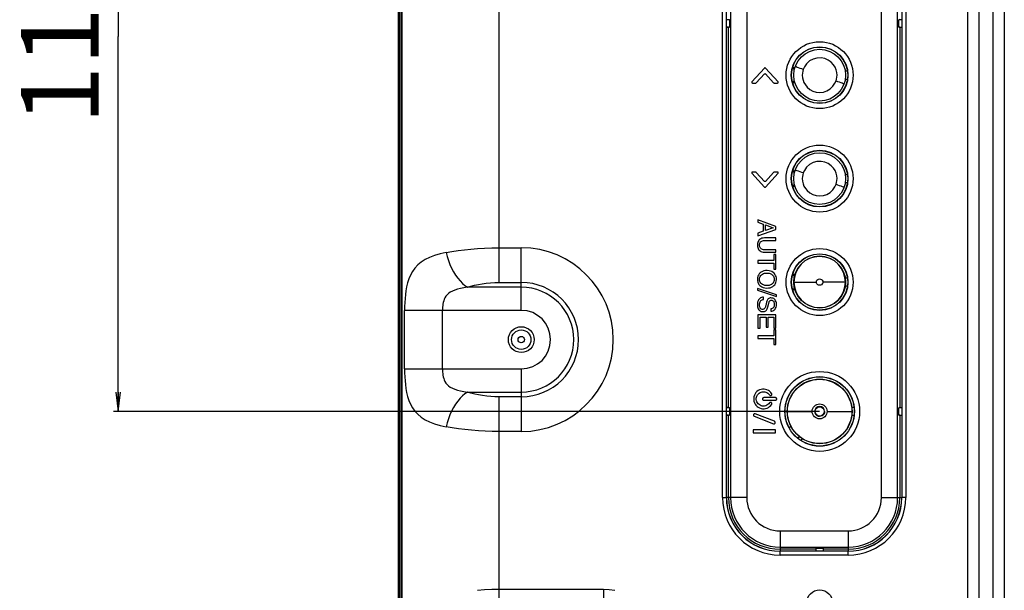
# Model space of a CAD drawing. Units: millimetres. Extents: x 0 to 4756, y 0 to 1682.
# Drawn here: x 2586 to 2738, y 599 to 687 of the extents above; entities that cross this region are included whole.
import ezdxf

# ---------------------------------------------------------------- set-up
doc = ezdxf.new("R2010")
doc.units = ezdxf.units.MM
doc.header["$LTSCALE"] = 261.58
doc.layers.get('0').update_dxf_attribs({"linetype": 'CONTINUOUS'})
for name, color, linetype in [('3_ALL_AXES', 7, 'CONTINUOUS'), ('7_ALL_FEATURES', 7, 'CONTINUOUS'), ('DEF_DRAFT_DIM', 7, 'CONTINUOUS')]:
    doc.layers.add(name, color=color, linetype=linetype)
doc.styles.get("Standard").update_dxf_attribs({"font": 'txt', "width": 0.8})
doc.dimstyles.new('DIMSTYLE_1', dxfattribs={"dimtxt": 12, "dimasz": 3, "dimexe": 0.7, "dimexo": 0, "dimgap": 3, "dimtad": 1, "dimdsep": 46, "dimtxsty": 'Standard', "dimblk": 'OPEN', "dimblk1": 'OPEN', "dimblk2": 'OPEN', "dimcen": 0.09, "dimadec": 0, "dimazin": 0, "dimtp": 0.1, "dimtm": 0.1, "dimtfac": 1, "dimtofl": 0, "dimtmove": 0, "dimatfit": 3, "dimldrblk": 'OPEN', "dimfxl": 0, "dimtolj": 1, "dimarcsym": 0})

# ---------------------------------------------------------------- blocks, each defined once
blk = doc.blocks.new('_OPEN')
at = {"color": 0, "linetype": 'ByBlock'}
for p, q in [((0, 0), (-1, 0.117)), ((-1, -0.117), (0, 0)), ((-1, 0), (0, 0))]:
    blk.add_line(p, q, dxfattribs=at)
blk = doc.blocks.new('*D12')
at = {"layer": 'DEF_DRAFT_DIM', "color": 2, "linetype": 'Continuous'}
for p, q in [((2709.61, 742.24), (2600.53, 742.24)), ((2601.23, 742.24), (2601.23, 684.24)), ((2601.23, 626.24), (2601.23, 684.24)), ((2709.61, 626.24), (2600.53, 626.24))]:
    blk.add_line(p, q, dxfattribs=at)
at = {"layer": 'DEF_DRAFT_DIM', "color": 2, "linetype": 'Continuous', "xscale": 3, "yscale": 3, "zscale": 3}
for p, rotation in [((2601.23, 742.24), 90), ((2601.23, 626.24), 270)]:
    blk.add_blockref('_OPEN', p, dxfattribs=dict(at, rotation=rotation))
at = {"layer": 'DEF_DRAFT_DIM', "color": 2, "linetype": 'Continuous', "insert": (2586.23, 684.24), "char_height": 12, "width": 28.8, "attachment_point": 2, "rotation": 90, "line_spacing_factor": 0.9}
blk.add_mtext('116', dxfattribs=at)

msp = doc.modelspace()

# ---------------------------------------------------------------- linework, layer by layer
at = {"color": 7, "linetype": 'Continuous'}
for p, q in [((2645.111, 499.136), (2645.111, 1115.539)), ((2660.111, 646.179), (2660.111, 798.496)), ((2652.802, 650.976), (2653.749, 651.121)), ((2653.749, 651.121), (2654.728, 651.246)), ((2654.728, 651.246), (2655.729, 651.35)), ((2655.729, 651.35), (2656.759, 651.432)), ((2656.759, 651.432), (2657.84, 651.494)), ((2657.84, 651.494), (2658.964, 651.533)), ((2658.964, 651.533), (2660.111, 651.546)), ((2660.111, 651.546), (2663.511, 651.546)), ((2663.511, 641.866), (2663.511, 651.546)), ((2648.646, 649.715), (2648.035, 649.324)), ((2649.34, 650.057), (2648.646, 649.715)), ((2650.114, 650.352), (2649.34, 650.057)), ((2650.965, 650.602), (2650.114, 650.352)), ((2651.89, 650.81), (2650.965, 650.602)), ((2651.89, 650.81), (2652.802, 650.976)), ((2651.89, 650.81), (2652.052, 650.187)), ((2652.052, 650.187), (2652.25, 649.57)), ((2647.055, 648.402), (2646.68, 647.876)), ((2647.505, 648.886), (2647.055, 648.402)), ((2648.035, 649.324), (2647.505, 648.886)), ((2652.25, 649.57), (2652.483, 648.969)), ((2652.483, 648.969), (2652.746, 648.388)), ((2652.746, 648.388), (2653.039, 647.836)), ((2646.131, 646.731), (2645.942, 646.131)), ((2646.374, 647.315), (2646.131, 646.731)), ((2646.68, 647.876), (2646.374, 647.315)), ((2653.039, 647.836), (2653.356, 647.319)), ((2653.356, 647.319), (2653.694, 646.842)), ((2653.694, 646.842), (2654.05, 646.411)), ((2645.798, 645.522), (2645.689, 644.909)), ((2645.942, 646.131), (2645.798, 645.522)), ((2653.649, 645.142), (2653.232, 645.005)), ((2654.113, 645.26), (2653.649, 645.142)), ((2654.05, 646.411), (2654.418, 646.032)), ((2654.623, 645.36), (2654.113, 645.26)), ((2654.418, 646.032), (2654.796, 645.708)), ((2655.178, 645.443), (2654.623, 645.36)), ((2654.796, 645.708), (2655.178, 645.443)), ((2655.178, 645.443), (2655.726, 645.609)), ((2663.511, 645.443), (2655.178, 645.443)), ((2655.726, 645.609), (2656.294, 645.755)), ((2656.294, 645.755), (2656.881, 645.88)), ((2656.881, 645.88), (2657.481, 645.983)), ((2657.481, 645.983), (2658.1, 646.066)), ((2658.1, 646.066), (2658.748, 646.128)), ((2658.748, 646.128), (2659.423, 646.166)), ((2659.423, 646.166), (2660.111, 646.179)), ((2660.111, 646.179), (2663.511, 646.179)), ((2645.552, 643.686), (2645.514, 643.079)), ((2645.609, 644.297), (2645.552, 643.686)), ((2645.689, 644.909), (2645.609, 644.297)), ((2651.61, 643.572), (2651.523, 643.328)), ((2651.723, 643.812), (2651.61, 643.572)), ((2651.869, 644.046), (2651.723, 643.812)), ((2652.052, 644.27), (2651.869, 644.046)), ((2652.278, 644.48), (2652.052, 644.27)), ((2652.548, 644.674), (2652.278, 644.48)), ((2652.865, 644.849), (2652.548, 644.674)), ((2653.232, 645.005), (2652.865, 644.849)), ((2645.493, 642.473), (2645.486, 641.866)), ((2645.514, 643.079), (2645.493, 642.473)), ((2651.34, 642.108), (2651.336, 641.866)), ((2651.353, 642.351), (2651.34, 642.108)), ((2651.376, 642.594), (2651.353, 642.351)), ((2651.41, 642.838), (2651.376, 642.594)), ((2651.458, 643.083), (2651.41, 642.838)), ((2651.523, 643.328), (2651.458, 643.083)), ((2663.511, 641.866), (2645.486, 641.866)), ((2645.486, 632.81), (2645.486, 641.866)), ((2651.336, 632.81), (2651.336, 641.866)), ((2645.486, 632.81), (2663.511, 632.81)), ((2645.486, 632.81), (2645.493, 632.203)), ((2645.493, 632.203), (2645.514, 631.597)), ((2645.514, 631.597), (2645.552, 630.989)), ((2651.336, 632.81), (2651.34, 632.567)), ((2651.34, 632.567), (2651.353, 632.325)), ((2651.353, 632.325), (2651.376, 632.082)), ((2651.376, 632.082), (2651.41, 631.837)), ((2651.41, 631.837), (2651.458, 631.592)), ((2651.458, 631.592), (2651.523, 631.347)), ((2651.523, 631.347), (2651.61, 631.104)), ((2663.511, 632.81), (2663.511, 623.13)), ((2645.552, 630.989), (2645.609, 630.379)), ((2645.609, 630.379), (2645.689, 629.766)), ((2651.61, 631.104), (2651.723, 630.864)), ((2651.723, 630.864), (2651.869, 630.63)), ((2651.869, 630.63), (2652.052, 630.406)), ((2652.052, 630.406), (2652.278, 630.195)), ((2652.278, 630.195), (2652.548, 630.002)), ((2652.548, 630.002), (2652.865, 629.827)), ((2652.865, 629.827), (2653.232, 629.67)), ((2645.689, 629.766), (2645.798, 629.154)), ((2645.798, 629.154), (2645.942, 628.545)), ((2645.942, 628.545), (2646.131, 627.945)), ((2653.232, 629.67), (2653.649, 629.533)), ((2653.649, 629.533), (2654.113, 629.415)), ((2654.418, 628.644), (2654.05, 628.265)), ((2654.113, 629.415), (2654.623, 629.316)), ((2654.796, 628.968), (2654.418, 628.644)), ((2654.623, 629.316), (2655.178, 629.232)), ((2655.178, 629.232), (2654.796, 628.968)), ((2655.178, 629.232), (2663.511, 629.232)), ((2655.741, 629.062), (2655.178, 629.232)), ((2656.325, 628.914), (2655.741, 629.062)), ((2656.926, 628.787), (2656.325, 628.914)), ((2657.543, 628.683), (2656.926, 628.787)), ((2658.17, 628.602), (2657.543, 628.683)), ((2658.806, 628.544), (2658.17, 628.602)), ((2659.447, 628.508), (2658.806, 628.544)), ((2660.111, 628.496), (2659.447, 628.508)), ((2663.511, 628.496), (2660.111, 628.496)), ((2660.111, 594.519), (2660.111, 628.496)), ((2646.131, 627.945), (2646.374, 627.36)), ((2646.374, 627.36), (2646.68, 626.8)), ((2646.68, 626.8), (2647.055, 626.274)), ((2653.039, 626.839), (2652.746, 626.287)), ((2653.356, 627.357), (2653.039, 626.839)), ((2653.694, 627.834), (2653.356, 627.357)), ((2654.05, 628.265), (2653.694, 627.834)), ((2647.055, 626.274), (2647.505, 625.79)), ((2647.505, 625.79), (2648.035, 625.352)), ((2648.035, 625.352), (2648.646, 624.961)), ((2652.483, 625.707), (2652.25, 625.105)), ((2652.746, 626.287), (2652.483, 625.707)), ((2648.646, 624.961), (2649.34, 624.618)), ((2649.34, 624.618), (2650.114, 624.324)), ((2650.114, 624.324), (2650.965, 624.074)), ((2650.965, 624.074), (2651.89, 623.866)), ((2652.052, 624.489), (2651.89, 623.866)), ((2652.828, 623.696), (2651.89, 623.866)), ((2652.25, 625.105), (2652.052, 624.489)), ((2653.801, 623.547), (2652.828, 623.696)), ((2654.804, 623.421), (2653.801, 623.547)), ((2655.831, 623.317), (2654.804, 623.421)), ((2656.877, 623.235), (2655.831, 623.317)), ((2657.936, 623.177), (2656.877, 623.235)), ((2659.004, 623.142), (2657.936, 623.177)), ((2660.111, 623.13), (2659.004, 623.142)), ((2663.511, 623.13), (2660.111, 623.13)), ((2657.844, 598.637), (2656.731, 598.544)), ((2658.963, 598.692), (2657.844, 598.637)), ((2660.111, 598.711), (2658.963, 598.692)), ((2676.233, 598.711), (2660.111, 598.711)), ((2677.115, 598.67), (2676.233, 598.711)), ((2676.233, 598.711), (2676.233, 594.519)), ((2677.989, 598.547), (2677.115, 598.67))]:
    msp.add_line(p, q, dxfattribs=at)
for radius in [14.208, 8.842, 8.106, 4.528]:
    msp.add_arc((2663.511, 637.338), radius, 270, 90, dxfattribs=at)
at = {"layer": '3_ALL_AXES', "color": 7, "linetype": 'Continuous'}
for p, q in [((2701.083, 679.343), (2699.131, 677.188)), ((2701.108, 679.359), (2701.083, 679.343)), ((2701.133, 679.367), (2701.108, 679.359)), ((2701.162, 679.368), (2701.133, 679.367)), ((2701.191, 679.363), (2701.162, 679.368)), ((2701.215, 679.353), (2701.191, 679.363)), ((2701.231, 679.339), (2701.215, 679.353)), ((2703.181, 677.188), (2701.231, 679.339)), ((2699.119, 677.168), (2699.113, 677.141)), ((2699.113, 677.141), (2699.114, 677.109)), ((2699.114, 677.109), (2699.123, 677.078)), ((2699.131, 677.188), (2699.119, 677.168)), ((2699.123, 677.078), (2699.138, 677.055)), ((2699.138, 677.055), (2699.156, 677.04)), ((2699.156, 677.04), (2699.181, 677.031)), ((2699.181, 677.031), (2699.211, 677.028)), ((2699.211, 677.028), (2699.751, 677.028)), ((2699.751, 677.028), (2699.778, 677.029)), ((2699.778, 677.029), (2699.802, 677.035)), ((2699.802, 677.035), (2699.821, 677.046)), ((2699.821, 677.046), (2701.091, 678.448)), ((2701.091, 678.448), (2701.108, 678.46)), ((2701.108, 678.46), (2701.133, 678.469)), ((2701.133, 678.469), (2701.163, 678.472)), ((2701.163, 678.472), (2701.192, 678.468)), ((2701.192, 678.468), (2701.215, 678.459)), ((2701.215, 678.459), (2701.231, 678.446)), ((2701.231, 678.446), (2702.491, 677.057)), ((2702.491, 677.057), (2702.511, 677.042)), ((2702.511, 677.042), (2702.538, 677.032)), ((2702.538, 677.032), (2702.571, 677.028)), ((2702.571, 677.028), (2703.111, 677.028)), ((2703.111, 677.028), (2703.133, 677.032)), ((2703.133, 677.032), (2703.157, 677.044)), ((2703.157, 677.044), (2703.181, 677.065)), ((2703.197, 677.166), (2703.181, 677.188)), ((2703.181, 677.065), (2703.198, 677.091)), ((2703.205, 677.141), (2703.197, 677.166)), ((2703.198, 677.091), (2703.206, 677.117)), ((2703.206, 677.117), (2703.205, 677.141)), ((2699.117, 663.197), (2699.109, 663.163)), ((2699.109, 663.163), (2699.109, 663.128)), ((2699.109, 663.128), (2699.117, 663.099)), ((2699.132, 663.223), (2699.117, 663.197)), ((2699.117, 663.099), (2699.131, 663.078)), ((2699.131, 663.078), (2701.087, 660.921)), ((2699.152, 663.241), (2699.132, 663.223)), ((2699.179, 663.253), (2699.152, 663.241)), ((2699.211, 663.258), (2699.179, 663.253)), ((2699.751, 663.258), (2699.211, 663.258)), ((2699.768, 663.255), (2699.751, 663.258)), ((2699.787, 663.245), (2699.768, 663.255)), ((2699.805, 663.23), (2699.787, 663.245)), ((2699.821, 663.208), (2699.805, 663.23)), ((2701.091, 661.808), (2699.821, 663.208)), ((2701.108, 661.797), (2701.091, 661.808)), ((2701.132, 661.79), (2701.108, 661.797)), ((2701.161, 661.788), (2701.132, 661.79)), ((2701.19, 661.794), (2701.161, 661.788)), ((2701.214, 661.804), (2701.19, 661.794)), ((2701.231, 661.818), (2701.214, 661.804)), ((2702.491, 663.208), (2701.231, 661.818)), ((2701.235, 660.921), (2703.181, 663.069)), ((2702.509, 663.23), (2702.491, 663.208)), ((2702.53, 663.246), (2702.509, 663.23)), ((2702.551, 663.255), (2702.53, 663.246)), ((2702.571, 663.258), (2702.551, 663.255)), ((2703.111, 663.258), (2702.571, 663.258)), ((2703.135, 663.254), (2703.111, 663.258)), ((2703.161, 663.24), (2703.135, 663.254)), ((2703.186, 663.216), (2703.161, 663.24)), ((2703.181, 663.069), (2703.202, 663.095)), ((2703.206, 663.183), (2703.186, 663.216)), ((2703.202, 663.095), (2703.213, 663.124)), ((2703.214, 663.152), (2703.206, 663.183)), ((2703.213, 663.124), (2703.214, 663.152)), ((2702.849, 654.828), (2700.079, 655.873)), ((2700.079, 655.873), (2700.079, 655.491)), ((2700.079, 655.491), (2700.889, 655.198)), ((2700.079, 653.398), (2702.849, 654.393)), ((2700.889, 655.198), (2700.889, 654.093)), ((2701.219, 655.083), (2702.451, 654.636)), ((2701.219, 654.208), (2701.219, 655.083)), ((2702.451, 654.636), (2701.219, 654.208)), ((2702.849, 654.393), (2702.849, 654.828)), ((2700.889, 654.093), (2700.079, 653.808)), ((2700.079, 653.808), (2700.079, 653.398)), ((2700.191, 652.671), (2700.112, 652.538)), ((2700.283, 652.781), (2700.191, 652.671)), ((2700.395, 652.872), (2700.283, 652.781)), ((2700.53, 652.949), (2700.395, 652.872)), ((2700.691, 653.008), (2700.53, 652.949)), ((2700.661, 652.585), (2700.789, 652.635)), ((2700.881, 653.045), (2700.691, 653.008)), ((2700.789, 652.635), (2700.942, 652.667)), ((2701.1, 653.058), (2700.881, 653.045)), ((2700.942, 652.667), (2701.12, 652.678)), ((2702.849, 653.058), (2701.1, 653.058)), ((2701.12, 652.678), (2702.849, 652.678)), ((2702.849, 652.678), (2702.849, 653.058)), ((2700.013, 652.192), (2699.998, 651.978)), ((2699.998, 651.978), (2700.01, 651.761)), ((2700.01, 651.761), (2700.047, 651.572)), ((2700.052, 652.378), (2700.013, 652.192)), ((2700.047, 651.572), (2700.107, 651.411)), ((2700.112, 652.538), (2700.052, 652.378)), ((2700.107, 651.411), (2700.186, 651.273)), ((2700.186, 651.273), (2700.284, 651.156)), ((2700.284, 651.156), (2700.402, 651.055)), ((2700.326, 651.955), (2700.336, 652.106)), ((2700.336, 651.805), (2700.326, 651.955)), ((2700.336, 652.106), (2700.365, 652.237)), ((2700.366, 651.675), (2700.336, 651.805)), ((2700.365, 652.237), (2700.414, 652.349)), ((2700.415, 651.564), (2700.366, 651.675)), ((2700.414, 652.349), (2700.48, 652.444)), ((2700.481, 651.47), (2700.415, 651.564)), ((2700.48, 652.444), (2700.56, 652.521)), ((2700.561, 651.393), (2700.481, 651.47)), ((2700.56, 652.521), (2700.661, 652.585)), ((2700.662, 651.33), (2700.561, 651.393)), ((2700.79, 651.28), (2700.662, 651.33)), ((2700.943, 651.248), (2700.79, 651.28)), ((2701.121, 651.238), (2700.943, 651.248)), ((2702.849, 651.238), (2701.121, 651.238)), ((2702.849, 650.858), (2702.849, 651.238)), ((2700.402, 651.055), (2700.54, 650.973)), ((2700.54, 650.973), (2700.699, 650.911)), ((2700.699, 650.911), (2700.885, 650.871)), ((2700.885, 650.871), (2701.101, 650.858)), ((2701.101, 650.858), (2702.849, 650.858)), ((2702.85, 650.498), (2702.52, 650.498)), ((2702.52, 650.498), (2702.52, 649.558)), ((2702.85, 648.238), (2702.85, 650.498)), ((2702.52, 649.558), (2700.08, 649.558)), ((2700.08, 649.558), (2700.08, 649.178)), ((2700.08, 649.178), (2702.52, 649.178)), ((2702.52, 649.178), (2702.52, 648.238)), ((2702.52, 648.238), (2702.85, 648.238)), ((2700.019, 646.942), (2699.997, 646.704)), ((2699.997, 646.704), (2700.01, 646.459)), ((2700.072, 647.148), (2700.019, 646.942)), ((2700.152, 647.33), (2700.072, 647.148)), ((2700.261, 647.497), (2700.152, 647.33)), ((2700.401, 647.648), (2700.261, 647.497)), ((2700.329, 646.666), (2700.342, 646.841)), ((2700.343, 646.491), (2700.329, 646.666)), ((2700.342, 646.841), (2700.38, 646.993)), ((2700.38, 646.993), (2700.441, 647.128)), ((2700.569, 647.78), (2700.401, 647.648)), ((2700.441, 647.128), (2700.524, 647.25)), ((2700.524, 647.25), (2700.635, 647.364)), ((2700.757, 647.885), (2700.569, 647.78)), ((2700.635, 647.364), (2700.772, 647.464)), ((2700.971, 647.962), (2700.757, 647.885)), ((2700.772, 647.464), (2700.931, 647.544)), ((2700.931, 647.544), (2701.115, 647.601)), ((2701.221, 648.01), (2700.971, 647.962)), ((2701.115, 647.601), (2701.335, 647.633)), ((2701.509, 648.024), (2701.221, 648.01)), ((2701.335, 647.633), (2701.579, 647.633)), ((2701.789, 647.999), (2701.509, 648.024)), ((2701.579, 647.633), (2701.801, 647.603)), ((2702.028, 647.941), (2701.789, 647.999)), ((2701.801, 647.603), (2701.989, 647.547)), ((2701.989, 647.547), (2702.149, 647.469)), ((2702.233, 647.856), (2702.028, 647.941)), ((2702.149, 647.469), (2702.291, 647.368)), ((2702.414, 647.744), (2702.233, 647.856)), ((2702.291, 647.368), (2702.403, 647.255)), ((2702.403, 647.255), (2702.488, 647.131)), ((2702.574, 647.606), (2702.414, 647.744)), ((2702.488, 647.131), (2702.55, 646.996)), ((2702.55, 646.996), (2702.589, 646.845)), ((2702.705, 647.449), (2702.574, 647.606)), ((2702.589, 646.845), (2702.603, 646.671)), ((2702.603, 646.671), (2702.589, 646.496)), ((2702.805, 647.28), (2702.705, 647.449)), ((2702.877, 647.092), (2702.805, 647.28)), ((2702.922, 646.877), (2702.877, 647.092)), ((2702.912, 646.394), (2702.934, 646.632)), ((2702.934, 646.632), (2702.922, 646.877)), ((2702.931, 644.281), (2699.99, 645.23)), ((2699.99, 645.23), (2699.991, 644.967)), ((2700.01, 646.459), (2700.055, 646.242)), ((2700.055, 646.242), (2700.127, 646.054)), ((2700.127, 646.054), (2700.227, 645.885)), ((2700.227, 645.885), (2700.357, 645.729)), ((2700.382, 646.34), (2700.343, 646.491)), ((2700.357, 645.729), (2700.516, 645.592)), ((2700.443, 646.205), (2700.382, 646.34)), ((2700.53, 646.08), (2700.443, 646.205)), ((2700.516, 645.592), (2700.696, 645.48)), ((2700.641, 645.968), (2700.53, 646.08)), ((2700.779, 645.869), (2700.641, 645.968)), ((2700.696, 645.48), (2700.901, 645.395)), ((2700.941, 645.789), (2700.779, 645.869)), ((2700.901, 645.395), (2701.14, 645.338)), ((2701.127, 645.733), (2700.941, 645.789)), ((2701.345, 645.703), (2701.127, 645.733)), ((2701.14, 645.338), (2701.419, 645.313)), ((2701.589, 645.703), (2701.345, 645.703)), ((2701.419, 645.313), (2701.708, 645.326)), ((2701.81, 645.735), (2701.589, 645.703)), ((2701.708, 645.326), (2701.959, 645.375)), ((2701.997, 645.791), (2701.81, 645.735)), ((2701.959, 645.375), (2702.174, 645.452)), ((2702.157, 645.871), (2701.997, 645.791)), ((2702.294, 645.97), (2702.157, 645.871)), ((2702.174, 645.452), (2702.363, 645.556)), ((2702.406, 646.084), (2702.294, 645.97)), ((2702.363, 645.556), (2702.531, 645.688)), ((2702.49, 646.207), (2702.406, 646.084)), ((2702.551, 646.342), (2702.49, 646.207)), ((2702.531, 645.688), (2702.67, 645.838)), ((2702.589, 646.496), (2702.551, 646.342)), ((2702.67, 645.838), (2702.778, 646.004)), ((2702.778, 646.004), (2702.859, 646.187)), ((2702.859, 646.187), (2702.912, 646.394)), ((2699.991, 644.967), (2702.931, 644.018)), ((2700.253, 643.602), (2700.163, 643.475)), ((2700.358, 643.705), (2700.253, 643.602)), ((2700.478, 643.787), (2700.358, 643.705)), ((2700.61, 643.846), (2700.478, 643.787)), ((2700.762, 643.884), (2700.61, 643.846)), ((2700.618, 643.446), (2700.714, 643.498)), ((2700.714, 643.498), (2700.827, 643.532)), ((2700.941, 643.898), (2700.762, 643.884)), ((2700.827, 643.532), (2700.961, 643.548)), ((2700.961, 643.898), (2700.941, 643.898)), ((2700.961, 643.548), (2700.961, 643.898)), ((2701.545, 643.506), (2701.49, 643.396)), ((2701.607, 643.596), (2701.545, 643.506)), ((2701.676, 643.665), (2701.607, 643.596)), ((2701.755, 643.719), (2701.676, 643.665)), ((2701.846, 643.757), (2701.755, 643.719)), ((2701.951, 643.78), (2701.846, 643.757)), ((2702.071, 643.788), (2701.951, 643.78)), ((2702.241, 643.774), (2702.071, 643.788)), ((2702.385, 643.736), (2702.241, 643.774)), ((2702.511, 643.677), (2702.385, 643.736)), ((2702.625, 643.593), (2702.511, 643.677)), ((2702.726, 643.487), (2702.625, 643.593)), ((2702.931, 644.018), (2702.931, 644.281)), ((2699.998, 642.9), (2699.994, 642.652)), ((2699.994, 642.652), (2700.018, 642.427)), ((2700.03, 643.126), (2699.998, 642.9)), ((2700.018, 642.427), (2700.067, 642.236)), ((2700.087, 643.317), (2700.03, 643.126)), ((2700.067, 642.236), (2700.136, 642.078)), ((2700.163, 643.475), (2700.087, 643.317)), ((2700.136, 642.078), (2700.221, 641.949)), ((2700.323, 642.691), (2700.327, 642.863)), ((2700.333, 642.538), (2700.323, 642.691)), ((2700.327, 642.863), (2700.353, 643.03)), ((2700.358, 642.404), (2700.333, 642.538)), ((2700.353, 643.03), (2700.398, 643.171)), ((2700.395, 642.289), (2700.358, 642.404)), ((2700.446, 642.197), (2700.395, 642.289)), ((2700.398, 643.171), (2700.459, 643.285)), ((2700.506, 642.126), (2700.446, 642.197)), ((2700.459, 643.285), (2700.532, 643.374)), ((2700.573, 642.074), (2700.506, 642.126)), ((2700.532, 643.374), (2700.618, 643.446)), ((2700.646, 642.041), (2700.573, 642.074)), ((2700.734, 642.022), (2700.646, 642.041)), ((2700.831, 642.019), (2700.734, 642.022)), ((2700.919, 642.031), (2700.831, 642.019)), ((2700.993, 642.056), (2700.919, 642.031)), ((2701.056, 642.096), (2700.993, 642.056)), ((2701.108, 642.149), (2701.056, 642.096)), ((2701.15, 642.217), (2701.108, 642.149)), ((2701.186, 642.301), (2701.15, 642.217)), ((2701.219, 642.396), (2701.186, 642.301)), ((2701.251, 642.501), (2701.219, 642.396)), ((2701.281, 642.618), (2701.251, 642.501)), ((2701.401, 643.122), (2701.281, 642.618)), ((2701.381, 641.885), (2701.45, 641.98)), ((2701.442, 643.268), (2701.401, 643.122)), ((2701.49, 643.396), (2701.442, 643.268)), ((2701.45, 641.98), (2701.513, 642.098)), ((2701.513, 642.098), (2701.566, 642.238)), ((2701.566, 642.238), (2701.611, 642.398)), ((2701.611, 642.398), (2701.745, 642.962)), ((2701.745, 642.962), (2701.77, 643.055)), ((2701.77, 643.055), (2701.796, 643.141)), ((2701.796, 643.141), (2701.824, 643.218)), ((2701.824, 643.218), (2701.857, 643.284)), ((2701.857, 643.284), (2701.897, 643.337)), ((2701.897, 643.337), (2701.943, 643.378)), ((2701.943, 643.378), (2701.994, 643.405)), ((2701.994, 643.405), (2702.052, 643.422)), ((2702.168, 642.11), (2702.051, 642.088)), ((2702.051, 642.088), (2702.051, 641.738)), ((2702.052, 643.422), (2702.121, 643.428)), ((2702.121, 643.428), (2702.21, 643.419)), ((2702.282, 642.156), (2702.168, 642.11)), ((2702.21, 643.419), (2702.303, 643.39)), ((2702.38, 642.219), (2702.282, 642.156)), ((2702.303, 643.39), (2702.388, 643.345)), ((2702.455, 642.293), (2702.38, 642.219)), ((2702.388, 643.345), (2702.457, 643.289)), ((2702.514, 642.381), (2702.455, 642.293)), ((2702.457, 643.289), (2702.509, 643.223)), ((2702.509, 643.223), (2702.55, 643.142)), ((2702.56, 642.493), (2702.514, 642.381)), ((2702.55, 643.142), (2702.579, 643.041)), ((2702.59, 642.63), (2702.56, 642.493)), ((2702.579, 643.041), (2702.596, 642.921)), ((2702.601, 642.788), (2702.59, 642.63)), ((2702.596, 642.921), (2702.601, 642.788)), ((2702.629, 641.961), (2702.731, 642.073)), ((2702.81, 643.358), (2702.726, 643.487)), ((2702.731, 642.073), (2702.814, 642.208)), ((2702.875, 643.203), (2702.81, 643.358)), ((2702.814, 642.208), (2702.879, 642.372)), ((2702.919, 643.016), (2702.875, 643.203)), ((2702.879, 642.372), (2702.921, 642.567)), ((2702.935, 642.795), (2702.919, 643.016)), ((2702.921, 642.567), (2702.935, 642.795)), ((2702.851, 641.168), (2700.081, 641.168)), ((2700.081, 641.168), (2700.082, 639.098)), ((2700.221, 641.949), (2700.319, 641.846)), ((2700.319, 641.846), (2700.424, 641.769)), ((2700.411, 640.788), (2701.341, 640.788)), ((2700.412, 639.098), (2700.411, 640.788)), ((2700.424, 641.769), (2700.538, 641.715)), ((2700.538, 641.715), (2700.668, 641.681)), ((2700.668, 641.681), (2700.821, 641.668)), ((2700.821, 641.668), (2700.971, 641.677)), ((2700.971, 641.677), (2701.1, 641.705)), ((2701.1, 641.705), (2701.211, 641.751)), ((2701.211, 641.751), (2701.303, 641.81)), ((2701.303, 641.81), (2701.381, 641.885)), ((2701.341, 640.788), (2701.342, 639.268)), ((2701.671, 640.788), (2702.521, 640.788)), ((2701.672, 639.268), (2701.671, 640.788)), ((2702.051, 641.738), (2702.23, 641.759)), ((2702.23, 641.759), (2702.381, 641.804)), ((2702.381, 641.804), (2702.512, 641.871)), ((2702.512, 641.871), (2702.629, 641.961)), ((2702.521, 640.788), (2702.522, 639.118)), ((2702.852, 639.118), (2702.851, 641.168)), ((2700.082, 639.098), (2700.412, 639.098)), ((2701.342, 639.268), (2701.672, 639.268)), ((2702.522, 639.118), (2702.852, 639.118)), ((2702.522, 637.908), (2700.082, 637.908)), ((2700.082, 637.908), (2700.082, 637.528)), ((2700.082, 637.528), (2702.522, 637.528)), ((2702.852, 638.848), (2702.522, 638.848)), ((2702.522, 638.848), (2702.522, 637.908)), ((2702.522, 637.528), (2702.522, 636.588)), ((2702.852, 636.588), (2702.852, 638.848)), ((2702.522, 636.588), (2702.852, 636.588)), ((2699.452, 628.511), (2699.417, 628.278)), ((2699.523, 628.734), (2699.452, 628.511)), ((2699.628, 628.945), (2699.523, 628.734)), ((2699.766, 629.139), (2699.628, 628.945)), ((2699.931, 629.308), (2699.766, 629.139)), ((2699.811, 628.262), (2699.841, 628.446)), ((2699.841, 628.446), (2699.902, 628.621)), ((2699.902, 628.621), (2699.99, 628.783)), ((2700.121, 629.45), (2699.931, 629.308)), ((2699.99, 628.783), (2700.105, 628.93)), ((2700.105, 628.93), (2700.243, 629.056)), ((2700.328, 629.559), (2700.121, 629.45)), ((2700.243, 629.056), (2700.398, 629.157)), ((2700.55, 629.635), (2700.328, 629.559)), ((2700.398, 629.157), (2700.567, 629.231)), ((2700.783, 629.676), (2700.55, 629.635)), ((2700.567, 629.231), (2700.748, 629.275)), ((2700.748, 629.275), (2700.932, 629.29)), ((2701.018, 629.681), (2700.783, 629.676)), ((2700.848, 628.317), (2700.816, 628.282)), ((2700.888, 628.344), (2700.848, 628.317)), ((2700.934, 628.362), (2700.888, 628.344)), ((2700.932, 629.29), (2701.116, 629.274)), ((2700.981, 628.368), (2700.934, 628.362)), ((2702.781, 628.368), (2700.981, 628.368)), ((2701.251, 629.649), (2701.018, 629.681)), ((2701.116, 629.274), (2701.294, 629.228)), ((2701.475, 629.581), (2701.251, 629.649)), ((2701.294, 629.228), (2701.459, 629.154)), ((2701.459, 629.154), (2701.612, 629.052)), ((2701.683, 629.481), (2701.475, 629.581)), ((2701.612, 629.052), (2701.749, 628.924)), ((2701.876, 629.347), (2701.683, 629.481)), ((2701.749, 628.924), (2701.861, 628.778)), ((2701.861, 628.778), (2701.891, 628.743)), ((2702.049, 629.182), (2701.876, 629.347)), ((2701.891, 628.743), (2701.931, 628.714)), ((2701.931, 628.714), (2701.976, 628.696)), ((2701.976, 628.696), (2702.022, 628.69)), ((2702.022, 628.69), (2702.07, 628.695)), ((2702.191, 628.998), (2702.049, 629.182)), ((2702.07, 628.695), (2702.115, 628.711)), ((2702.115, 628.711), (2702.155, 628.738)), ((2702.155, 628.738), (2702.187, 628.774)), ((2702.187, 628.774), (2702.21, 628.816)), ((2702.211, 628.957), (2702.191, 628.998)), ((2702.21, 628.816), (2702.222, 628.861)), ((2702.223, 628.909), (2702.211, 628.957)), ((2702.222, 628.861), (2702.223, 628.909)), ((2702.827, 628.362), (2702.781, 628.368)), ((2702.874, 628.345), (2702.827, 628.362)), ((2702.914, 628.317), (2702.874, 628.345)), ((2702.945, 628.282), (2702.914, 628.317)), ((2699.417, 628.278), (2699.418, 628.041)), ((2699.418, 628.041), (2699.455, 627.809)), ((2699.455, 627.809), (2699.528, 627.586)), ((2699.528, 627.586), (2699.635, 627.376)), ((2699.635, 627.376), (2699.774, 627.184)), ((2699.774, 627.184), (2699.941, 627.016)), ((2699.811, 628.077), (2699.811, 628.262)), ((2699.841, 627.894), (2699.811, 628.077)), ((2699.901, 627.719), (2699.841, 627.894)), ((2699.99, 627.556), (2699.901, 627.719)), ((2699.941, 627.016), (2700.132, 626.876)), ((2700.104, 627.409), (2699.99, 627.556)), ((2700.242, 627.283), (2700.104, 627.409)), ((2700.132, 626.876), (2700.34, 626.768)), ((2700.397, 627.181), (2700.242, 627.283)), ((2700.34, 626.768), (2700.563, 626.694)), ((2700.566, 627.108), (2700.397, 627.181)), ((2700.746, 627.063), (2700.566, 627.108)), ((2700.931, 627.048), (2700.746, 627.063)), ((2700.794, 628.239), (2700.782, 628.192)), ((2700.782, 628.192), (2700.782, 628.144)), ((2700.782, 628.144), (2700.794, 628.097)), ((2700.816, 628.282), (2700.794, 628.239)), ((2700.794, 628.097), (2700.816, 628.054)), ((2700.816, 628.054), (2700.848, 628.018)), ((2700.848, 628.018), (2700.888, 627.991)), ((2700.888, 627.991), (2700.934, 627.974)), ((2701.115, 627.064), (2700.931, 627.048)), ((2700.934, 627.974), (2700.981, 627.968)), ((2700.981, 627.968), (2702.781, 627.968)), ((2701.293, 627.11), (2701.115, 627.064)), ((2701.46, 627.184), (2701.293, 627.11)), ((2701.614, 627.287), (2701.46, 627.184)), ((2701.487, 626.756), (2701.695, 626.858)), ((2701.751, 627.415), (2701.614, 627.287)), ((2701.695, 626.858), (2701.887, 626.994)), ((2701.861, 627.558), (2701.751, 627.415)), ((2701.883, 627.585), (2701.861, 627.558)), ((2701.917, 627.61), (2701.883, 627.585)), ((2701.887, 626.994), (2702.059, 627.161)), ((2701.963, 627.63), (2701.917, 627.61)), ((2702.017, 627.642), (2701.963, 627.63)), ((2702.067, 627.642), (2702.017, 627.642)), ((2702.059, 627.161), (2702.201, 627.348)), ((2702.109, 627.633), (2702.067, 627.642)), ((2702.141, 627.618), (2702.109, 627.633)), ((2702.167, 627.596), (2702.141, 627.618)), ((2702.191, 627.563), (2702.167, 627.596)), ((2702.211, 627.519), (2702.191, 627.563)), ((2702.201, 627.348), (2702.215, 627.379)), ((2702.223, 627.467), (2702.211, 627.519)), ((2702.215, 627.379), (2702.223, 627.419)), ((2702.223, 627.419), (2702.223, 627.467)), ((2702.781, 627.968), (2702.827, 627.974)), ((2702.827, 627.974), (2702.874, 627.992)), ((2702.874, 627.992), (2702.914, 628.019)), ((2702.914, 628.019), (2702.945, 628.054)), ((2702.968, 628.239), (2702.945, 628.282)), ((2702.945, 628.054), (2702.968, 628.097)), ((2702.979, 628.192), (2702.968, 628.239)), ((2702.968, 628.097), (2702.979, 628.144)), ((2702.979, 628.144), (2702.979, 628.192)), ((2699.389, 625.726), (2699.382, 625.678)), ((2699.382, 625.678), (2699.387, 625.63)), ((2699.387, 625.63), (2699.402, 625.586)), ((2699.408, 625.77), (2699.389, 625.726)), ((2699.402, 625.586), (2699.429, 625.545)), ((2699.436, 625.809), (2699.408, 625.77)), ((2699.429, 625.545), (2699.465, 625.511)), ((2699.473, 625.841), (2699.436, 625.809)), ((2699.465, 625.511), (2699.506, 625.488)), ((2699.516, 625.861), (2699.473, 625.841)), ((2699.506, 625.488), (2702.478, 624.338)), ((2699.563, 625.871), (2699.516, 625.861)), ((2699.613, 625.87), (2699.563, 625.871)), ((2699.658, 625.858), (2699.613, 625.87)), ((2702.631, 624.708), (2699.658, 625.858)), ((2700.563, 626.694), (2700.796, 626.655)), ((2700.796, 626.655), (2701.031, 626.652)), ((2701.031, 626.652), (2701.264, 626.687)), ((2701.264, 626.687), (2701.487, 626.756)), ((2702.478, 624.338), (2702.524, 624.326)), ((2702.524, 624.326), (2702.574, 624.324)), ((2702.574, 624.324), (2702.621, 624.334)), ((2702.621, 624.334), (2702.663, 624.355)), ((2702.672, 624.684), (2702.631, 624.708)), ((2702.663, 624.355), (2702.7, 624.386)), ((2702.708, 624.65), (2702.672, 624.684)), ((2702.7, 624.386), (2702.729, 624.425)), ((2702.735, 624.61), (2702.708, 624.65)), ((2702.729, 624.425), (2702.747, 624.47)), ((2702.75, 624.565), (2702.735, 624.61)), ((2702.747, 624.47), (2702.754, 624.517)), ((2702.754, 624.517), (2702.75, 624.565)), ((2699.327, 623.36), (2699.324, 623.348)), ((2699.324, 623.348), (2699.324, 622.958)), ((2699.324, 622.958), (2699.327, 622.945)), ((2699.335, 623.373), (2699.327, 623.36)), ((2699.327, 622.945), (2699.335, 622.932)), ((2699.348, 623.386), (2699.335, 623.373)), ((2699.335, 622.932), (2699.348, 622.919)), ((2699.365, 623.395), (2699.348, 623.386)), ((2699.348, 622.919), (2699.365, 622.91)), ((2699.381, 623.398), (2699.365, 623.395)), ((2699.365, 622.91), (2699.381, 622.908)), ((2702.751, 623.398), (2699.381, 623.398)), ((2699.381, 622.908), (2702.751, 622.908)), ((2702.762, 623.396), (2702.751, 623.398)), ((2702.751, 622.908), (2702.762, 622.91)), ((2702.773, 623.389), (2702.762, 623.396)), ((2702.762, 622.91), (2702.773, 622.917)), ((2702.784, 623.377), (2702.773, 623.389)), ((2702.773, 622.917), (2702.784, 622.929)), ((2702.792, 623.362), (2702.784, 623.377)), ((2702.784, 622.929), (2702.792, 622.944)), ((2702.794, 623.348), (2702.792, 623.362)), ((2702.792, 622.944), (2702.794, 622.958)), ((2702.794, 622.958), (2702.794, 623.348))]:
    msp.add_line(p, q, dxfattribs=at)
for centre in [(2663.511, 637.338), (2709.611, 596.638)]:
    msp.add_circle(centre, 2, dxfattribs=at)
msp.add_arc((2701.161, 660.988), 0.1, 222.19, 317.83, dxfattribs=at)
at = {"layer": '7_ALL_FEATURES', "color": 7, "linetype": 'Continuous'}
for p, q in [((2644.536, 466.238), (2644.536, 1148.45)), ((2644.611, 466.238), (2644.611, 1148.45)), ((2644.811, 466.438), (2644.811, 1148.238)), ((2645.011, 1148.034), (2645.011, 466.641)), ((2732.48, 577.338), (2732.48, 787.338)), ((2734.266, 577.338), (2734.266, 787.338)), ((2734.275, 577.338), (2734.275, 787.338)), ((2736.346, 787.338), (2736.346, 577.338)), ((2736.356, 787.338), (2736.356, 577.338)), ((2738.141, 787.338), (2738.141, 577.338)), ((2694.601, 612.908), (2694.601, 765.968)), ((2695.201, 612.908), (2695.201, 765.968)), ((2695.848, 765.968), (2695.848, 612.908)), ((2698.345, 765.968), (2698.345, 612.908)), ((2719.157, 612.908), (2719.157, 765.968)), ((2721.653, 612.908), (2721.653, 765.968)), ((2722.301, 765.968), (2722.301, 612.908)), ((2722.901, 765.968), (2722.901, 612.908)), ((2695.679, 686.808), (2695.201, 686.808)), ((2695.516, 686.835), (2695.679, 686.808)), ((2695.679, 686.808), (2695.679, 685.667)), ((2721.986, 686.835), (2721.823, 686.808)), ((2722.301, 686.808), (2721.823, 686.808)), ((2721.823, 685.667), (2721.823, 686.808)), ((2695.201, 685.667), (2695.679, 685.667)), ((2695.342, 685.638), (2695.216, 685.638)), ((2695.216, 626.838), (2695.216, 685.638)), ((2695.445, 685.639), (2695.342, 685.638)), ((2695.481, 685.639), (2695.445, 685.639)), ((2695.505, 685.64), (2695.481, 685.639)), ((2695.516, 685.64), (2695.505, 685.64)), ((2695.516, 685.64), (2695.679, 685.667)), ((2695.516, 626.835), (2695.516, 685.64)), ((2721.823, 685.667), (2722.301, 685.667)), ((2721.986, 685.64), (2721.823, 685.667)), ((2721.986, 685.64), (2721.996, 685.64)), ((2721.986, 685.64), (2721.986, 626.835)), ((2721.996, 685.64), (2722.02, 685.639)), ((2722.02, 685.639), (2722.056, 685.639)), ((2722.056, 685.639), (2722.104, 685.638)), ((2722.104, 685.638), (2722.285, 685.638)), ((2722.285, 685.638), (2722.285, 626.838)), ((2707.603, 680.011), (2707.26, 679.519)), ((2708.068, 680.431), (2707.603, 680.011)), ((2708.623, 680.731), (2708.068, 680.431)), ((2709.198, 680.888), (2708.623, 680.731)), ((2709.821, 680.911), (2709.198, 680.888)), ((2710.409, 680.797), (2709.821, 680.911)), ((2710.928, 680.568), (2710.409, 680.797)), ((2711.4, 680.227), (2710.928, 680.568)), ((2711.744, 679.853), (2711.4, 680.227)), ((2705.397, 679.29), (2705.75, 679.29)), ((2705.778, 679.388), (2705.42, 679.388)), ((2705.873, 679.549), (2705.837, 679.566)), ((2705.982, 679.508), (2705.873, 679.549)), ((2706.15, 679.446), (2705.982, 679.508)), ((2706.358, 679.372), (2706.15, 679.446)), ((2706.591, 679.289), (2706.358, 679.372)), ((2706.834, 679.203), (2706.591, 679.289)), ((2707.08, 679.118), (2706.834, 679.203)), ((2706.944, 678.543), (2706.925, 678.24)), ((2706.996, 678.837), (2706.944, 678.543)), ((2707.08, 679.118), (2706.996, 678.837)), ((2707.26, 679.519), (2707.08, 679.118)), ((2711.985, 679.473), (2711.744, 679.853)), ((2712.153, 679.072), (2711.985, 679.473)), ((2712.252, 678.667), (2712.153, 679.072)), ((2712.294, 678.238), (2712.252, 678.667)), ((2713.887, 678.839), (2713.564, 678.839)), ((2713.912, 678.843), (2713.887, 678.839)), ((2705.75, 677.186), (2705.397, 677.186)), ((2705.42, 677.088), (2705.778, 677.088)), ((2706.925, 678.24), (2706.963, 677.826)), ((2706.963, 677.826), (2707.046, 677.456)), ((2707.046, 677.456), (2707.187, 677.095)), ((2707.187, 677.095), (2707.401, 676.726)), ((2711.666, 676.523), (2711.975, 676.986)), ((2711.975, 676.986), (2712.141, 677.361)), ((2712.141, 677.361), (2712.224, 677.641)), ((2712.141, 677.361), (2712.386, 677.276)), ((2712.224, 677.641), (2712.276, 677.935)), ((2712.276, 677.935), (2712.294, 678.238)), ((2712.386, 677.276), (2712.629, 677.191)), ((2712.629, 677.191), (2712.863, 677.108)), ((2712.863, 677.108), (2713.07, 677.034)), ((2713.07, 677.034), (2713.239, 676.972)), ((2713.239, 676.972), (2713.347, 676.931)), ((2713.564, 677.637), (2713.887, 677.637)), ((2713.887, 677.637), (2713.912, 677.633)), ((2707.401, 676.726), (2707.685, 676.378)), ((2707.685, 676.378), (2708.106, 676.024)), ((2708.106, 676.024), (2708.552, 675.776)), ((2708.552, 675.776), (2709.062, 675.612)), ((2709.062, 675.612), (2709.621, 675.556)), ((2709.621, 675.556), (2710.201, 675.623)), ((2710.201, 675.623), (2710.714, 675.795)), ((2710.714, 675.795), (2711.236, 676.106)), ((2711.236, 676.106), (2711.666, 676.523)), ((2713.347, 676.931), (2713.384, 676.914)), ((2709.198, 664.888), (2708.623, 664.731)), ((2709.821, 664.911), (2709.198, 664.888)), ((2710.409, 664.797), (2709.821, 664.911)), ((2710.928, 664.568), (2710.409, 664.797)), ((2705.397, 663.29), (2705.75, 663.29)), ((2705.778, 663.388), (2705.42, 663.388)), ((2705.873, 663.549), (2705.837, 663.566)), ((2705.982, 663.508), (2705.873, 663.549)), ((2706.15, 663.446), (2705.982, 663.508)), ((2706.358, 663.372), (2706.15, 663.446)), ((2706.591, 663.289), (2706.358, 663.372)), ((2706.834, 663.203), (2706.591, 663.289)), ((2707.26, 663.519), (2707.08, 663.118)), ((2707.603, 664.011), (2707.26, 663.519)), ((2708.068, 664.431), (2707.603, 664.011)), ((2708.623, 664.731), (2708.068, 664.431)), ((2711.4, 664.227), (2710.928, 664.568)), ((2711.744, 663.853), (2711.4, 664.227)), ((2711.985, 663.473), (2711.744, 663.853)), ((2712.153, 663.072), (2711.985, 663.473)), ((2707.08, 663.118), (2706.834, 663.203)), ((2706.944, 662.543), (2706.925, 662.24)), ((2706.925, 662.24), (2706.963, 661.826)), ((2706.996, 662.837), (2706.944, 662.543)), ((2706.963, 661.826), (2707.046, 661.456)), ((2707.08, 663.118), (2706.996, 662.837)), ((2712.252, 662.667), (2712.153, 663.072)), ((2712.224, 661.641), (2712.276, 661.935)), ((2712.294, 662.238), (2712.252, 662.667)), ((2712.276, 661.935), (2712.294, 662.238)), ((2713.887, 662.839), (2713.564, 662.839)), ((2713.912, 662.843), (2713.887, 662.839)), ((2705.75, 661.186), (2705.397, 661.186)), ((2705.42, 661.088), (2705.778, 661.088)), ((2707.046, 661.456), (2707.187, 661.095)), ((2707.187, 661.095), (2707.401, 660.726)), ((2707.401, 660.726), (2707.685, 660.378)), ((2707.685, 660.378), (2708.106, 660.024)), ((2711.236, 660.106), (2711.666, 660.523)), ((2711.666, 660.523), (2711.975, 660.986)), ((2711.975, 660.986), (2712.141, 661.361)), ((2712.141, 661.361), (2712.224, 661.641)), ((2712.141, 661.361), (2712.386, 661.276)), ((2712.386, 661.276), (2712.629, 661.191)), ((2712.629, 661.191), (2712.863, 661.108)), ((2712.863, 661.108), (2713.07, 661.034)), ((2713.07, 661.034), (2713.239, 660.972)), ((2713.239, 660.972), (2713.347, 660.931)), ((2713.347, 660.931), (2713.384, 660.914)), ((2713.564, 661.637), (2713.887, 661.637)), ((2713.887, 661.637), (2713.912, 661.633)), ((2708.106, 660.024), (2708.552, 659.776)), ((2708.552, 659.776), (2709.062, 659.612)), ((2709.062, 659.612), (2709.621, 659.556)), ((2709.621, 659.556), (2710.201, 659.623)), ((2710.201, 659.623), (2710.714, 659.795)), ((2710.714, 659.795), (2711.236, 660.106)), ((2708.018, 649.88), (2707.336, 649.505)), ((2708.781, 650.128), (2708.018, 649.88)), ((2709.605, 650.222), (2708.781, 650.128)), ((2710.431, 650.129), (2709.605, 650.222)), ((2711.198, 649.881), (2710.431, 650.129)), ((2711.885, 649.503), (2711.198, 649.881)), ((2706.27, 648.4), (2705.918, 647.711)), ((2706.745, 649.007), (2706.27, 648.4)), ((2707.336, 649.505), (2706.745, 649.007)), ((2712.478, 649.003), (2711.885, 649.503)), ((2712.953, 648.394), (2712.478, 649.003)), ((2713.303, 647.704), (2712.953, 648.394)), ((2705.397, 647.29), (2705.75, 647.29)), ((2705.778, 647.388), (2705.42, 647.388)), ((2705.701, 646.977), (2705.63, 646.238)), ((2705.918, 647.711), (2705.701, 646.977)), ((2709.201, 646.525), (2709.311, 646.638)), ((2709.311, 646.638), (2709.452, 646.712)), ((2709.452, 646.712), (2709.61, 646.737)), ((2709.61, 646.737), (2709.767, 646.712)), ((2709.767, 646.712), (2709.908, 646.638)), ((2709.908, 646.638), (2710.018, 646.525)), ((2713.519, 646.973), (2713.303, 647.704)), ((2713.589, 646.238), (2713.519, 646.973)), ((2713.887, 646.839), (2713.564, 646.839)), ((2713.912, 646.843), (2713.887, 646.839)), ((2705.397, 645.186), (2705.75, 645.186)), ((2705.42, 645.088), (2705.778, 645.088)), ((2705.625, 646.238), (2709.11, 646.238)), ((2705.63, 646.238), (2705.7, 645.502)), ((2705.7, 645.502), (2705.916, 644.771)), ((2709.11, 646.238), (2709.132, 646.385)), ((2709.132, 646.09), (2709.11, 646.238)), ((2709.132, 646.385), (2709.201, 646.525)), ((2709.201, 645.951), (2709.132, 646.09)), ((2709.311, 645.838), (2709.201, 645.951)), ((2709.452, 645.764), (2709.311, 645.838)), ((2709.609, 645.738), (2709.452, 645.764)), ((2709.767, 645.764), (2709.609, 645.738)), ((2709.908, 645.838), (2709.767, 645.764)), ((2710.018, 645.951), (2709.908, 645.838)), ((2710.018, 646.525), (2710.087, 646.385)), ((2710.087, 646.09), (2710.018, 645.951)), ((2710.087, 646.385), (2710.109, 646.238)), ((2710.109, 646.238), (2710.087, 646.09)), ((2713.594, 646.238), (2710.109, 646.238)), ((2713.301, 644.765), (2713.518, 645.498)), ((2713.518, 645.498), (2713.589, 646.238)), ((2713.564, 645.637), (2713.887, 645.637)), ((2713.887, 645.637), (2713.912, 645.633)), ((2705.916, 644.771), (2706.266, 644.082)), ((2706.266, 644.082), (2706.741, 643.473)), ((2712.474, 643.468), (2712.949, 644.076)), ((2712.949, 644.076), (2713.301, 644.765)), ((2706.741, 643.473), (2707.335, 642.972)), ((2707.335, 642.972), (2708.021, 642.595)), ((2708.021, 642.595), (2708.788, 642.346)), ((2708.788, 642.346), (2709.614, 642.254)), ((2709.614, 642.254), (2710.438, 642.348)), ((2710.438, 642.348), (2711.201, 642.596)), ((2711.201, 642.596), (2711.883, 642.971)), ((2711.883, 642.971), (2712.474, 643.468)), ((2695.679, 626.808), (2695.201, 626.808)), ((2695.398, 626.837), (2695.216, 626.838)), ((2695.445, 626.837), (2695.398, 626.837)), ((2695.481, 626.836), (2695.445, 626.837)), ((2695.505, 626.836), (2695.481, 626.836)), ((2695.516, 626.835), (2695.505, 626.836)), ((2695.516, 626.835), (2695.679, 626.808)), ((2695.679, 626.808), (2695.679, 625.667)), ((2714.927, 626.839), (2714.573, 626.839)), ((2721.986, 626.835), (2721.823, 626.808)), ((2722.301, 626.808), (2721.823, 626.808)), ((2721.823, 625.667), (2721.823, 626.808)), ((2721.986, 626.835), (2721.996, 626.836)), ((2721.996, 626.836), (2722.02, 626.836)), ((2722.02, 626.836), (2722.056, 626.837)), ((2722.056, 626.837), (2722.159, 626.838)), ((2722.159, 626.838), (2722.285, 626.838)), ((2695.201, 625.667), (2695.679, 625.667)), ((2695.342, 625.638), (2695.216, 625.638)), ((2695.216, 612.908), (2695.216, 625.638)), ((2695.445, 625.639), (2695.342, 625.638)), ((2695.481, 625.639), (2695.445, 625.639)), ((2695.505, 625.64), (2695.481, 625.639)), ((2695.516, 625.64), (2695.505, 625.64)), ((2695.516, 625.64), (2695.679, 625.667)), ((2695.516, 612.908), (2695.516, 625.64)), ((2704.636, 626.238), (2708.456, 626.237)), ((2708.851, 626.237), (2708.87, 626.074)), ((2708.87, 626.074), (2708.933, 625.901)), ((2708.933, 625.901), (2709.04, 625.742)), ((2709.04, 625.742), (2709.193, 625.606)), ((2709.193, 625.606), (2709.382, 625.514)), ((2709.382, 625.514), (2709.61, 625.479)), ((2709.804, 625.505), (2709.609, 625.479)), ((2709.98, 625.579), (2709.804, 625.505)), ((2710.138, 625.699), (2709.98, 625.579)), ((2710.26, 625.856), (2710.138, 625.699)), ((2710.341, 626.044), (2710.26, 625.856)), ((2710.368, 626.238), (2710.341, 626.044)), ((2710.764, 626.238), (2714.583, 626.238)), ((2714.573, 625.637), (2714.927, 625.637)), ((2721.823, 625.667), (2722.301, 625.667)), ((2721.986, 625.64), (2721.823, 625.667)), ((2721.986, 625.64), (2721.996, 625.64)), ((2721.986, 625.64), (2721.986, 612.908)), ((2721.996, 625.64), (2722.02, 625.639)), ((2722.02, 625.639), (2722.056, 625.639)), ((2722.056, 625.639), (2722.104, 625.638)), ((2722.104, 625.638), (2722.285, 625.638)), ((2722.285, 625.638), (2722.285, 612.908)), ((2704.877, 623.759), (2705.149, 623.979)), ((2706.199, 622.123), (2706.473, 622.344)), ((2706.73, 621.732), (2706.982, 621.984)), ((2694.601, 612.908), (2695.201, 612.908)), ((2698.345, 612.908), (2695.216, 612.908)), ((2719.157, 612.908), (2722.285, 612.908)), ((2722.901, 612.908), (2722.301, 612.908)), ((2703.501, 607.752), (2714.001, 607.752)), ((2703.501, 607.752), (2703.501, 604.623)), ((2714.001, 607.752), (2714.001, 604.623)), ((2703.501, 605.255), (2714.001, 605.255)), ((2709.011, 604.923), (2703.501, 604.923)), ((2709.011, 604.623), (2703.501, 604.623)), ((2714.001, 604.608), (2703.501, 604.608)), ((2703.501, 604.008), (2703.501, 604.608)), ((2714.001, 604.008), (2703.501, 604.008)), ((2709.011, 605.086), (2710.211, 605.086)), ((2709.011, 605.086), (2709.011, 604.608)), ((2710.211, 604.608), (2710.211, 605.086)), ((2714.001, 604.923), (2710.211, 604.923)), ((2714.001, 604.623), (2710.211, 604.623)), ((2714.001, 604.008), (2714.001, 604.608))]:
    msp.add_line(p, q, dxfattribs=at)
for centre, radius in [((2709.611, 678.238), 5.177), ((2709.611, 678.238), 4.378), ((2709.611, 678.238), 4.35), ((2709.61, 678.238), 4), ((2709.611, 662.238), 5.177), ((2709.611, 662.238), 4.378), ((2709.611, 662.238), 4.35), ((2709.61, 662.238), 4), ((2709.611, 646.238), 5.177), ((2709.611, 646.238), 4.378), ((2709.611, 646.238), 4.35), ((2709.61, 646.238), 4), ((2663.511, 637.338), 1.5), ((2663.511, 637.338), 0.5), ((2709.611, 626.238), 6.177), ((2709.611, 626.238), 5.378), ((2709.611, 626.238), 5.35), ((2709.61, 626.238), 5), ((2709.61, 626.238), 4.974), ((2709.61, 626.238), 1.154), ((2709.61, 626.238), 0.723)]:
    msp.add_circle(centre, radius, dxfattribs=at)
for centre, radius, start, end in [((2709.609, 626.238), 0.759, 0.03563, 180.02997), ((2703.501, 612.908), 8.9, 180, 270), ((2703.501, 612.908), 8.3, 180, 270), ((2703.501, 612.908), 8.285, 180, 270), ((2703.501, 612.908), 7.985, 180, 270), ((2703.501, 612.908), 7.652, 180, 270), ((2703.501, 612.908), 5.156, 180, 270), ((2714.001, 612.908), 8.9, 270, 360), ((2714.001, 612.908), 8.3, 270, 360), ((2714.001, 612.908), 8.285, 270, 360), ((2714.001, 612.908), 7.985, 270, 360), ((2714.001, 612.908), 7.652, 270, 360), ((2714.001, 612.908), 5.156, 270, 360)]:
    msp.add_arc(centre, radius, start, end, dxfattribs=at)

# ---------------------------------------------------------------- dimensions: what is measured, and where the dimension line sits
at = {"layer": 'DEF_DRAFT_DIM', "color": 2, "linetype": 'Continuous'}
dim = msp.add_linear_dim(base=(2601.227, 626.238), p1=(2709.611, 742.238), p2=(2709.611, 626.238), angle=270, text='116', dimstyle='DIMSTYLE_1', dxfattribs=at)
dim.commit()
dim.dimension.update_dxf_attribs({"geometry": '*D12', "text_midpoint": (2601.227, 685.438), "dimtype": 160})

doc.saveas('drawing.dxf')
